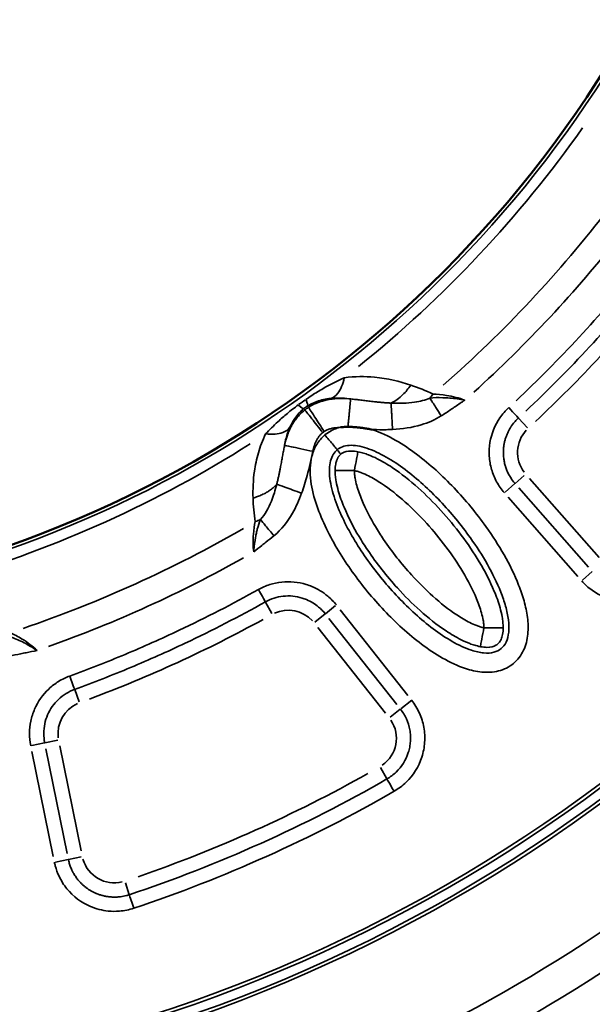
# Model space of a CAD drawing. Units: millimetres. Extents: x 6865 to 14309, y 183 to 7974.
# Drawn here: x 10411 to 10649, y 2823 to 3232 of the extents above; entities that cross this region are included whole.
import ezdxf

# ---------------------------------------------------------------- set-up
doc = ezdxf.new("R2010")
doc.units = ezdxf.units.MM
doc.layers.add('MD_Visible', color=7, linetype='Continuous', lineweight=50)
doc.layers.add('MD_Visible Narrow', color=7, linetype='Continuous', lineweight=35)
doc.styles.get("Standard").update_dxf_attribs({"font": 'arial.ttf'})
doc.dimstyles.new('ISO-25', dxfattribs={"dimtxt": 2.5, "dimasz": 2.5, "dimexe": 1.25, "dimexo": 0.625, "dimtad": 1, "dimtxsty": 'Standard', "dimcen": 2.5, "dimadec": 0, "dimazin": 0, "dimtfac": 1, "dimtmove": 0, "dimatfit": 3, "dimfxl": 1, "dimarcsym": 0})

# ---------------------------------------------------------------- blocks, each defined once
blk = doc.blocks.new('*D2')
at = {"color": 0, "lineweight": -2, "transparency": 16777216}
for p, q in [((7187.85, 7618.19), (7146.6, 7618.19)), ((7147.85, 7518.19), (7147.85, 314.48)), ((7187.85, 214.48), (7146.6, 214.48))]:
    blk.add_line(p, q, dxfattribs=at)
at = {"color": 0, "transparency": 16777216}
for points in [[(7131.18, 7518.19), (7164.52, 7518.19), (7147.85, 7618.19)], [(7131.18, 314.48), (7164.52, 314.48), (7147.85, 214.48)]]:
    blk.add_solid(points, dxfattribs=at)
at = {"layer": 'Defpoints', "color": 0, "transparency": 16777216}
for p in [(10649.82, 7618.19), (7147.85, 214.48), (10779.87, 214.48)]:
    blk.add_point(p, dxfattribs=at)
at = {"color": 0, "transparency": 16777216, "insert": (6996.15, 3916.33), "char_height": 200, "attachment_point": 5, "rotation": 90}
blk.add_mtext('745', dxfattribs=at)
blk = doc.blocks.new('CustomObjectsInViewport5_0')
at = {"layer": 'MD_Visible', "extrusion": (0, 0, -1)}
for centre, start, end in [((-5494.71, 6122.49), 72.49959, 226.09395), ((-5641.97, 5103.51), 312.49959, 103.72699)]:
    blk.add_arc(centre, 739.75, start, end, dxfattribs=at)
at = {"layer": 'MD_Visible'}
blk.add_arc((5666.54, 5061.39), 482.99, 91.7517, 210.0031, dxfattribs=at)
for points, knots in [([(5354.88, 5468.41), (5354.91, 5468.41), (5354.94, 5468.4), (5354.98, 5468.39), (5355.31, 5468.33), (5355.64, 5468.27), (5355.98, 5468.21), (5356.3, 5468.16), (5356.62, 5468.1), (5356.94, 5468.05), (5357.25, 5468), (5357.56, 5467.95), (5357.86, 5467.9), (5357.94, 5467.89), (5358.02, 5467.88), (5358.09, 5467.87), (5358.4, 5467.82), (5358.72, 5467.78), (5359.03, 5467.74), (5359.15, 5467.72), (5359.27, 5467.71), (5359.4, 5467.69), (5359.56, 5467.67), (5359.73, 5467.65), (5359.9, 5467.63), (5360.2, 5467.6), (5360.5, 5467.57), (5360.8, 5467.54), (5360.83, 5467.53), (5360.87, 5467.53), (5360.9, 5467.53), (5361.18, 5467.5), (5361.46, 5467.48), (5361.75, 5467.45), (5362.04, 5467.43), (5362.34, 5467.41), (5362.63, 5467.4), (5362.68, 5467.39), (5362.72, 5467.39), (5362.76, 5467.39), (5363.05, 5467.37), (5363.35, 5467.36), (5363.65, 5467.35), (5363.94, 5467.34), (5364.24, 5467.34), (5364.54, 5467.33), (5364.56, 5467.33), (5364.58, 5467.33), (5364.61, 5467.33)], [-0.010475, -0.010475, -0.010475, -0.010475, 0, 0, 0, 0.1011734, 0.1011734, 0.1011734, 0.1986188, 0.1986188, 0.1986188, 0.2920107, 0.2920107, 0.2920107, 0.3150088, 0.3150088, 0.3150088, 0.4094846, 0.4094846, 0.4094846, 0.4463384, 0.4463384, 0.4463384, 0.4964954, 0.4964954, 0.4964954, 0.5876227, 0.5876227, 0.5876227, 0.5971615, 0.5971615, 0.5971615, 0.6821896, 0.6821896, 0.6821896, 0.7710975, 0.7710975, 0.7710975, 0.7834371, 0.7834371, 0.7834371, 0.8724716, 0.8724716, 0.8724716, 0.9615062, 0.9615062, 0.9615062, 0.9679743, 0.9679743, 0.9679743, 0.9679743]), ([(5364.61, 5467.33), (5364.93, 5467.33), (5365.26, 5467.33), (5365.59, 5467.35), (5365.91, 5467.36), (5366.23, 5467.38), (5366.55, 5467.4), (5366.87, 5467.43), (5367.19, 5467.46), (5367.5, 5467.5), (5367.54, 5467.51), (5367.58, 5467.51), (5367.62, 5467.52), (5367.66, 5467.52), (5367.7, 5467.53), (5367.74, 5467.53)], [0, 0, 0, 0, 0.0984237, 0.0984237, 0.0984237, 0.1948871, 0.1948871, 0.1948871, 0.2903848, 0.2903848, 0.2903848, 0.3019469, 0.3019469, 0.3019469, 0.3146154, 0.3146154, 0.3146154, 0.3146154])]:
    blk.add_open_spline(points, degree=3, knots=knots, dxfattribs=at)
at = {"layer": 'MD_Visible Narrow'}
for p, q in [((5457.13, 5657.01), (5455.5, 5661.87)), ((5475.46, 5646.13), (5480.76, 5647.21)), ((5480.93, 5647.24), (5486.23, 5648.32)), ((5475.54, 5643.62), (5484.39, 5599.99)), ((5481.34, 5644.8), (5490.19, 5601.17)), ((5495.98, 5602.35), (5487.14, 5645.98)), ((5351.12, 5608.99), (5348.42, 5613.68)), ((5485.29, 5597.65), (5490.59, 5598.73)), ((5496.02, 5599.83), (5490.75, 5598.76)), ((5347.1, 5588.11), (5342.85, 5584.75)), ((5377.15, 5550.73), (5348.99, 5586.39)), ((5342.61, 5584.56), (5338.08, 5580.98)), ((5372.5, 5547.06), (5344.35, 5582.72)), ((5476.35, 5581.67), (5478.21, 5576.59)), ((5339.71, 5579.05), (5367.86, 5543.4)), ((5374.13, 5545.13), (5378.38, 5548.49)), ((5369.76, 5541.68), (5374, 5545.03)), ((5396.26, 5544.93), (5398.9, 5540.21)), ((5267.06, 5531.03), (5263.05, 5527.5)), ((5297.97, 5496.63), (5269.05, 5529.53)), ((5264.6, 5525.63), (5293.53, 5492.73)), ((5260.16, 5521.72), (5289.08, 5488.82)), ((5295.14, 5490.9), (5291.34, 5487.56)), ((5295.2, 5490.95), (5299.26, 5494.53)), ((5293.68, 5463.72), (5290, 5467.69)), ((5381.03, 5459.19), (5381.36, 5458.68)), ((5382.55, 5460.27), (5382.92, 5459.8))]:
    blk.add_line(p, q, dxfattribs=at)
at = {"layer": 'MD_Visible Narrow', "extrusion": (0, 0, -1)}
for centre, radius, start, end in [((-5494.71, 6122.49), 739.73, 80.17931, 218.41423), ((-5641.97, 5103.51), 739.73, 320.06092, 96.16492), ((-5641.97, 5103.51), 689.74, 55.92795, 73.24921), ((-5641.97, 5103.51), 644.37, 332.29207, 83.69513), ((-5641.97, 5103.51), 639.13, 332.29207, 83.69513), ((-5641.97, 5103.51), 582.76, 60.65631, 70.9607), ((-5461.69, 5643.34), 13.63, 76.3832, 163.6847), ((-5358.12, 5596.81), 13.63, 326.6252, 55.165), ((-5471.52, 5594.86), 13.63, 172.604, 245.8501), ((-5389.41, 5557.19), 13.63, 244.8418, 317.6608), ((-5666.54, 5061.39), 517.39, 60.0178, 71.1871), ((-5666.54, 5061.39), 484.37, 335.8843, 82.3553), ((-5280.45, 5477.99), 13.63, 143.1063, 222.7524), ((-5666.54, 5061.39), 517.39, 37.5178, 48.6871)]:
    blk.add_arc(centre, radius, start, end, dxfattribs=at)
at = {"layer": 'MD_Visible Narrow'}
for centre, radius, start, end in [((5641.97, 5103.51), 703.88, 106.70008, 124.11692), ((5641.97, 5103.51), 645.79, 96.30487, 207.70793), ((5641.97, 5103.51), 640.55, 96.30487, 207.70793), ((5666.54, 5061.39), 554.37, 110.5368, 118.7476), ((5666.54, 5061.39), 528, 109.6365, 119.3107), ((5666.54, 5061.39), 483.01, 97.6642, 204.0905), ((5666.54, 5061.39), 488.75, 106.3179, 122.3237), ((5666.54, 5061.39), 554.37, 133.2602, 141.1323), ((5666.54, 5061.39), 528, 132.1365, 141.8107), ((5666.54, 5061.39), 488.75, 128.8179, 144.8237)]:
    blk.add_arc(centre, radius, start, end, dxfattribs=at)
for centre, major_axis, ratio, start_param, end_param in [((5410.35, 5494.55), (-19.74, -3.23), 0.681661, 4.978206, 5.085773), ((5470.42, 5243.1), (-267.23, -288.42), 0.714916, 4.616755, 4.808581), ((5379.23, 5463.01), (-7.49, -5.24), 0.453017, 1.502209, 1.685984), ((5389.55, 5445.81), (8.11, -12.9), 0.105918, 3.219931, 3.720497), ((5382.27, 5458.87), (12.8, 9.13), 0.147583, 4.606891, 4.832162), ((5392.45, 5447.89), (9.58, -11.85), 0.106274, 2.562652, 3.063245), ((5338.42, 5442.97), (-8.6, -18.06), 0.674884, 4.317805, 4.416864)]:
    blk.add_ellipse(centre, major_axis=major_axis, ratio=ratio, start_param=start_param, end_param=end_param, dxfattribs=at)
at = {"layer": 'MD_Visible Narrow', "extrusion": (0, 0, -1)}
for centre, major_axis, ratio, start_param, end_param in [((5370.62, 5474.26), (6.89, 2.29), 0.855601, 1.177595, 1.272183), ((5472.56, 5241.15), (264.38, 285.29), 0.71493, 4.616044, 4.807868)]:
    blk.add_ellipse(centre, major_axis=major_axis, ratio=ratio, start_param=start_param, end_param=end_param, dxfattribs=at)
at = {"layer": 'MD_Visible Narrow'}
for points in [[(5453.63, 5667.49), (5416.3, 5655.02), (5379.86, 5638.69), (5345.43, 5618.88)], [(5348.38, 5613.75), (5382.47, 5633.37), (5418.55, 5649.53), (5455.5, 5661.88)], [(5404.07, 5496.93), (5403.97, 5500.26), (5403.64, 5503.52), (5403.15, 5506.72)], [(5367.59, 5478.71), (5368.09, 5478.1), (5368.6, 5477.48), (5369.1, 5476.87)], [(5382.94, 5459.77), (5382.44, 5459.37), (5381.92, 5458.99), (5381.37, 5458.65)], [(5329.2, 5453.69), (5332.2, 5452.3), (5335.3, 5451.05), (5338.53, 5449.97)]]:
    blk.add_open_spline(points, degree=3, dxfattribs=at)
for points, knots in [([(5486.64, 5648.4), (5486.54, 5648.9), (5486.08, 5650.89), (5484.65, 5654.78), (5480.53, 5661.33), (5473.34, 5666.74), (5465.31, 5668.8), (5459.1, 5668.86), (5455.58, 5668.14), (5453.63, 5667.49)], [0, 0, 0, 0, 0.152982, 0.61193, 1.223859, 2.447719, 3.212631, 3.671578, 4.283508, 4.283508, 4.283508, 4.283508]), ([(5453.63, 5667.49), (5454.01, 5666.35), (5454.9, 5663.68), (5455.42, 5662.13), (5455.5, 5661.88)], [0, 0, 0, 0, 0.601435, 1.403348, 1.403348, 1.403348, 1.403348]), ([(5455.5, 5661.88), (5455.91, 5662.01), (5456.31, 5662.13), (5457.14, 5662.35), (5457.55, 5662.44), (5458.39, 5662.61), (5458.81, 5662.67), (5459.53, 5662.76), (5459.82, 5662.79), (5460.44, 5662.84), (5460.77, 5662.86), (5461.43, 5662.88), (5461.76, 5662.88), (5462.41, 5662.87), (5462.74, 5662.86), (5463.27, 5662.82), (5463.46, 5662.8), (5464.15, 5662.73), (5464.64, 5662.66), (5465.59, 5662.5), (5466.05, 5662.4), (5466.96, 5662.16), (5467.41, 5662.03), (5468.3, 5661.74), (5468.74, 5661.57), (5469.24, 5661.37), (5469.3, 5661.34), (5469.72, 5661.16), (5470.08, 5661), (5470.78, 5660.65), (5471.12, 5660.46), (5471.79, 5660.07), (5472.13, 5659.87), (5472.78, 5659.44), (5473.09, 5659.22), (5473.72, 5658.74), (5474.04, 5658.5), (5474.64, 5657.99), (5474.92, 5657.73), (5475.5, 5657.18), (5475.78, 5656.89), (5476.32, 5656.3), (5476.59, 5656), (5477.22, 5655.22), (5477.58, 5654.73), (5478.25, 5653.74), (5478.55, 5653.24), (5479.02, 5652.39), (5479.19, 5652.05), (5479.49, 5651.42), (5479.61, 5651.15), (5479.85, 5650.58), (5479.96, 5650.3), (5480.17, 5649.72), (5480.26, 5649.43), (5480.43, 5648.89), (5480.51, 5648.63), (5480.66, 5648.06), (5480.73, 5647.75), (5480.82, 5647.37), (5480.83, 5647.29), (5480.85, 5647.22)], [-4.283508, -4.283508, -4.283508, -4.283508, -4.118552, -4.118552, -3.952348, -3.952348, -3.786163, -3.786163, -3.671578, -3.671578, -3.544123, -3.544123, -3.416703, -3.416703, -3.289279, -3.289279, -3.212631, -3.212631, -3.021403, -3.021403, -2.838682, -2.838682, -2.655774, -2.655774, -2.472983, -2.472983, -2.447719, -2.447719, -2.294736, -2.294736, -2.143762, -2.143762, -1.992818, -1.992818, -1.84189, -1.84189, -1.687382, -1.687382, -1.536412, -1.536412, -1.380136, -1.380136, -1.223859, -1.223859, -0.988264, -0.988264, -0.761176, -0.761176, -0.61193, -0.61193, -0.493676, -0.493676, -0.375435, -0.375435, -0.257136, -0.257136, -0.152982, -0.152982, -0.028638, -0.028638, 0, 0, 0, 0]), ([(5345.43, 5618.88), (5344.52, 5618.36), (5342.79, 5617.22), (5338.01, 5613.15), (5334.61, 5607.69), (5333.06, 5601.61), (5332.66, 5598.53), (5332.64, 5595.37), (5333.13, 5591.23), (5334.68, 5586.24), (5336.86, 5582.66), (5338.14, 5581.03)], [11.551265, 11.551265, 11.551265, 11.551265, 11.861922, 12.172579, 13.415208, 13.725865, 14.036522, 14.347179, 14.657836, 15.279151, 15.900465, 15.900465, 15.900465, 15.900465]), ([(5348.38, 5613.75), (5348.28, 5613.92), (5347.62, 5615.07), (5346.23, 5617.49), (5345.43, 5618.88)], [0, 0, 0, 0, 0.601435, 1.403348, 1.403348, 1.403348, 1.403348]), ([(5342.79, 5584.7), (5341.8, 5585.95), (5340.13, 5588.7), (5338.94, 5592.52), (5338.56, 5595.71), (5338.58, 5598.13), (5338.88, 5600.49), (5340.07, 5605.17), (5342.69, 5609.35), (5346.36, 5612.47), (5347.68, 5613.35), (5348.38, 5613.75)], [-15.900465, -15.900465, -15.900465, -15.900465, -15.279151, -14.657836, -14.347179, -14.036522, -13.725865, -13.415208, -12.172579, -11.861922, -11.551265, -11.551265, -11.551265, -11.551265]), ([(5490.68, 5598.75), (5491.2, 5596.15), (5491.19, 5592.12), (5489.18, 5585.77), (5486.08, 5581.36), (5481.87, 5578.12), (5479.47, 5576.96), (5478.23, 5576.51)], [-3.593075, -3.593075, -3.593075, -3.593075, -2.566482, -2.053186, -1.026593, -0.513296, 0, 0, 0, 0]), ([(5480.27, 5570.95), (5481.87, 5571.54), (5485, 5573.06), (5490.49, 5577.27), (5494.52, 5583.02), (5497.14, 5591.29), (5497.16, 5596.54), (5496.48, 5599.92)], [0, 0, 0, 0, 0.513296, 1.026593, 2.053186, 2.566482, 3.593075, 3.593075, 3.593075, 3.593075]), ([(5478.23, 5576.51), (5470.4, 5573.64), (5454.87, 5567.56), (5428.37, 5555.76), (5409.86, 5546.24), (5398.94, 5540.13)], [-96.41907, -96.41907, -96.41907, -96.41907, -93.958988, -91.498906, -87.808782, -87.808782, -87.808782, -87.808782]), ([(5480.27, 5570.95), (5479.85, 5572.08), (5478.89, 5574.72), (5478.33, 5576.26), (5478.23, 5576.51)], [0, 0, 0, 0, 0.601435, 1.403348, 1.403348, 1.403348, 1.403348]), ([(5374.19, 5470.7), (5375.53, 5471.81), (5377.83, 5474.5), (5379.81, 5479.41), (5380.47, 5484.63), (5380.04, 5491.62), (5377.83, 5500.1), (5372.36, 5512.97), (5363.19, 5527.88), (5349.86, 5544.05), (5336.97, 5555.89), (5325.38, 5563.71), (5316.95, 5567.74), (5308.98, 5569.62), (5301.91, 5569.31), (5295.47, 5566.16), (5291.16, 5560.43), (5289.51, 5553.55), (5289.78, 5546.54), (5291.27, 5539.7), (5294.31, 5530.89), (5299.47, 5520.45), (5308.31, 5506.75), (5317.93, 5495.08), (5327.89, 5485.3), (5335.95, 5478.58), (5344.63, 5472.73), (5351.15, 5469.6), (5354.67, 5468.48), (5354.88, 5468.41)], [-3.141585, -3.141585, -3.141585, -3.141585, -3.029393, -2.917193, -2.804993, -2.692794, -2.468394, -2.243995, -1.795196, -1.346397, -0.897598, -0.673198, -0.448799, -0.299199, -0.1496, 0, 0.1496, 0.299199, 0.448799, 0.598399, 0.747998, 1.047198, 1.346397, 1.795196, 2.019595, 2.243995, 2.468394, 2.692794, 2.706509, 2.706509, 2.706509, 2.706509]), ([(5401.83, 5534.97), (5412.63, 5541.01), (5430.94, 5550.43), (5457.16, 5562.1), (5472.52, 5568.12), (5480.27, 5570.95)], [87.808782, 87.808782, 87.808782, 87.808782, 91.498906, 93.958988, 96.41907, 96.41907, 96.41907, 96.41907]), ([(5369.1, 5476.87), (5368.47, 5476.34), (5367.74, 5475.92), (5366.9, 5475.61), (5366.07, 5475.31), (5365.12, 5475.11), (5364.06, 5475.04), (5363, 5474.98), (5361.84, 5475.04), (5360.61, 5475.24), (5359.38, 5475.44), (5358.08, 5475.77), (5356.76, 5476.2), (5354.13, 5477.07), (5351.41, 5478.35), (5348.73, 5479.88), (5346.05, 5481.41), (5343.42, 5483.18), (5340.85, 5485.11), (5338.28, 5487.04), (5335.78, 5489.13), (5333.35, 5491.33), (5330.92, 5493.52), (5328.58, 5495.83), (5326.31, 5498.22), (5321.77, 5503), (5317.55, 5508.11), (5313.72, 5513.48), (5311.17, 5517.06), (5308.79, 5520.75), (5306.65, 5524.52), (5304.51, 5528.3), (5302.6, 5532.16), (5301.07, 5536.06), (5300.31, 5538.01), (5299.64, 5539.96), (5299.09, 5541.89), (5298.55, 5543.83), (5298.14, 5545.74), (5297.91, 5547.57), (5297.68, 5549.41), (5297.62, 5551.17), (5297.78, 5552.74), (5297.94, 5554.32), (5298.3, 5555.7), (5298.84, 5556.84), (5299.37, 5557.97), (5300.06, 5558.86), (5300.91, 5559.56), (5301.76, 5560.26), (5302.77, 5560.78), (5303.98, 5561.08), (5305.2, 5561.39), (5306.63, 5561.49), (5308.2, 5561.34), (5309.78, 5561.2), (5311.5, 5560.81), (5313.25, 5560.23), (5315.89, 5559.36), (5318.61, 5558.08), (5321.29, 5556.55), (5323.97, 5555.02), (5326.6, 5553.24), (5329.17, 5551.31), (5334.31, 5547.46), (5339.17, 5543), (5343.71, 5538.22), (5348.25, 5533.43), (5352.47, 5528.31), (5356.3, 5522.95), (5360.13, 5517.58), (5363.58, 5511.96), (5366.38, 5506.18), (5367.79, 5503.29), (5369.03, 5500.36), (5370.02, 5497.44), (5371.02, 5494.52), (5371.76, 5491.6), (5372.11, 5488.85), (5372.28, 5487.48), (5372.36, 5486.14), (5372.32, 5484.9), (5372.28, 5483.65), (5372.12, 5482.5), (5371.85, 5481.47), (5371.59, 5480.45), (5371.21, 5479.55), (5370.75, 5478.79), (5370.29, 5478.02), (5369.74, 5477.39), (5369.1, 5476.87)], [3.141584, 3.141584, 3.141584, 3.141584, 3.253792, 3.253792, 3.253792, 3.365992, 3.365992, 3.365992, 3.478192, 3.478192, 3.478192, 3.590392, 3.590392, 3.590392, 3.814791, 3.814791, 3.814791, 4.039191, 4.039191, 4.039191, 4.26359, 4.26359, 4.26359, 4.48799, 4.48799, 4.48799, 4.936788, 4.936788, 4.936788, 5.235988, 5.235988, 5.235988, 5.535187, 5.535187, 5.535187, 5.684787, 5.684787, 5.684787, 5.834386, 5.834386, 5.834386, 5.983986, 5.983986, 5.983986, 6.133586, 6.133586, 6.133586, 6.283185, 6.283185, 6.283185, 6.432785, 6.432785, 6.432785, 6.582385, 6.582385, 6.582385, 6.731984, 6.731984, 6.731984, 6.956384, 6.956384, 6.956384, 7.180783, 7.180783, 7.180783, 7.629582, 7.629582, 7.629582, 8.078381, 8.078381, 8.078381, 8.52718, 8.52718, 8.52718, 8.75158, 8.75158, 8.75158, 8.975979, 8.975979, 8.975979, 9.088179, 9.088179, 9.088179, 9.200378, 9.200378, 9.200378, 9.312578, 9.312578, 9.312578, 9.424769, 9.424769, 9.424769, 9.424769]), ([(5505.36, 5562.6), (5503.81, 5562.33), (5501.5, 5561.88), (5497.66, 5561.1), (5495.35, 5560.63), (5493.8, 5560.33), (5493.79, 5560.33), (5493.78, 5560.33)], [0, 0, 0, 0, 0.470868, 0.706303, 1.177171, 1.177171, 1.179897, 1.179897, 1.179897, 1.179897]), ([(5493.78, 5560.33), (5493.79, 5560.32), (5493.8, 5560.31), (5495.64, 5559.12), (5498.4, 5557.49), (5502.81, 5555.38), (5505.31, 5554.43), (5506.88, 5553.93)], [-1.179897, -1.179897, -1.179897, -1.179897, -1.177171, -1.177171, -0.706303, -0.470868, 0, 0, 0, 0]), ([(5493.78, 5560.33), (5495.69, 5558.58), (5499.5, 5555.72), (5503.44, 5553.65), (5505.01, 5552.92)], [-2.867717, -2.867717, -2.867717, -2.867717, -1.229022, 0, 0, 0, 0]), ([(5309.57, 5558.74), (5308.58, 5558.93), (5305.82, 5559.2), (5303.38, 5558.54), (5301.84, 5557.26), (5300.9, 5555.82), (5300.25, 5553.75), (5300.08, 5551.92), (5300.08, 5550.91)], [-1, -1, -1, -1, -0.857143, -0.571429, -0.428571, -0.285714, -0.142857, 0, 0, 0, 0]), ([(5309.57, 5558.74), (5309.57, 5558.73), (5309.57, 5558.72), (5309.57, 5558.7), (5309.55, 5558.61), (5309.49, 5558.33), (5309.4, 5557.86), (5309.3, 5557.34), (5309.16, 5556.58), (5308.99, 5555.67), (5308.71, 5554.24), (5308.37, 5552.45), (5308.07, 5550.89)], [0, 0, 0, 0, 0.063064, 0.063064, 0.063064, 0.448398, 0.448398, 0.448398, 0.867738, 0.867738, 0.867738, 1.527163, 1.527163, 1.527163, 1.527163]), ([(5369.94, 5485.52), (5369.94, 5486.42), (5369.84, 5487.99), (5369.42, 5490.78), (5368.36, 5495.18), (5365.5, 5503.03), (5361.26, 5511.09), (5354.03, 5522.42), (5345.82, 5532.85), (5334.78, 5543.92), (5325.93, 5551.03), (5318.75, 5555.35), (5314.64, 5557.23), (5311.97, 5558.16), (5310.45, 5558.57), (5309.57, 5558.74)], [0.167302, 0.167302, 0.167302, 0.167302, 0.334428, 0.501555, 0.835808, 1.504315, 2.841327, 3.509834, 5.515353, 6.852366, 8.189378, 8.857885, 9.192138, 9.359265, 9.526391, 9.526391, 9.526391, 9.526391]), ([(5300.08, 5550.91), (5300.08, 5550.01), (5300.18, 5548.44), (5300.59, 5545.66), (5301.65, 5541.27), (5304.52, 5533.41), (5309.79, 5523.38), (5317.33, 5512.23), (5325.78, 5501.99), (5335.27, 5492.47), (5344.11, 5485.4), (5351.28, 5481.07), (5355.39, 5479.2), (5358.04, 5478.27), (5359.57, 5477.86), (5360.45, 5477.69)], [0.157408, 0.157408, 0.157408, 0.157408, 0.313921, 0.470434, 0.783461, 1.409514, 2.66162, 3.913725, 5.165831, 6.417937, 7.670043, 8.296096, 8.609122, 8.765635, 8.922149, 8.922149, 8.922149, 8.922149]), ([(5308.07, 5550.89), (5306.33, 5550.89), (5303.43, 5550.9), (5300.75, 5550.91), (5300.13, 5550.91), (5300.08, 5550.91)], [-1, -1, -1, -1, -0.571429, -0.285714, 0, 0, 0, 0]), ([(5361.95, 5485.54), (5361.43, 5485.64), (5360.42, 5485.91), (5358.45, 5486.6), (5355.11, 5488.11), (5348.81, 5491.89), (5340.64, 5498.42), (5331.71, 5507.36), (5323.73, 5517.04), (5316.65, 5527.52), (5311.79, 5536.78), (5309.29, 5543.68), (5308.44, 5547.25), (5308.14, 5549.31), (5308.07, 5550.36), (5308.07, 5550.89)], [-8.922149, -8.922149, -8.922149, -8.922149, -8.765635, -8.609122, -8.296096, -7.670043, -6.417937, -5.165831, -3.913725, -2.66162, -1.409514, -0.783461, -0.470434, -0.313921, -0.157408, -0.157408, -0.157408, -0.157408]), ([(5308.07, 5550.89), (5308.59, 5550.79), (5309.6, 5550.52), (5311.58, 5549.83), (5314.92, 5548.32), (5321.23, 5544.53), (5329.41, 5537.98), (5339.78, 5527.58), (5347.56, 5517.7), (5354.32, 5507.1), (5358.22, 5499.66), (5360.73, 5492.76), (5361.58, 5489.19), (5361.88, 5487.11), (5361.95, 5486.07), (5361.95, 5485.54)], [-9.526391, -9.526391, -9.526391, -9.526391, -9.359265, -9.192138, -8.857885, -8.189378, -6.852366, -5.515353, -3.509834, -2.841327, -1.504315, -0.835808, -0.501555, -0.334428, -0.167302, -0.167302, -0.167302, -0.167302]), ([(5398.94, 5540.13), (5397.8, 5539.49), (5395.38, 5538.45), (5390.24, 5537.35), (5385.54, 5537.8), (5380.6, 5539.59), (5377.74, 5541.33), (5375.35, 5543.57), (5374.48, 5544.56), (5374.07, 5545.08)], [-15.900465, -15.900465, -15.900465, -15.900465, -15.38941, -14.878354, -13.856244, -13.600716, -12.834133, -12.578605, -12.323078, -12.323078, -12.323078, -12.323078]), ([(5267.44, 5531.36), (5266.16, 5532.82), (5263.21, 5535.48), (5258.92, 5537.84), (5254.27, 5539.44), (5250.87, 5539.98), (5247.94, 5540.02), (5243.04, 5539.81), (5237.8, 5538.17), (5232.89, 5534.87), (5231.41, 5533.61), (5230.71, 5532.94)], [0, 0, 0, 0, 0.583196, 1.166391, 1.457989, 2.041185, 2.186984, 2.332783, 3.499174, 3.790772, 4.08237, 4.08237, 4.08237, 4.08237]), ([(5369.43, 5541.41), (5369.96, 5540.74), (5371.1, 5539.44), (5374.21, 5536.53), (5377.94, 5534.26), (5384.37, 5531.93), (5390.49, 5531.35), (5397.19, 5532.77), (5400.34, 5534.14), (5401.83, 5534.97)], [12.323078, 12.323078, 12.323078, 12.323078, 12.578605, 12.834133, 13.600716, 13.856244, 14.878354, 15.38941, 15.900465, 15.900465, 15.900465, 15.900465]), ([(5398.94, 5540.13), (5399.07, 5539.9), (5399.53, 5539.08), (5400.17, 5537.93), (5400.65, 5537.07), (5401.24, 5536.02), (5401.83, 5534.97)], [0, 0, 0, 0, 0.802106, 0.802106, 0.802106, 1.403348, 1.403348, 1.403348, 1.403348]), ([(5403.76, 5519.35), (5403.75, 5519.34), (5403.74, 5519.34), (5402.63, 5518.42), (5400.96, 5517.09), (5398.15, 5514.88), (5396.48, 5513.54), (5395.38, 5512.63)], [-0.002685, -0.002685, -0.002685, -0.002685, 0, 0, 0.428524, 0.642786, 1.07131, 1.07131, 1.07131, 1.07131]), ([(5400.99, 5505.85), (5401.47, 5507.08), (5401.92, 5508.43), (5402.36, 5510.13), (5402.42, 5510.35), (5402.55, 5510.88), (5402.62, 5511.19), (5402.82, 5512.09), (5402.94, 5512.68), (5403.34, 5514.97), (5403.55, 5516.76), (5403.72, 5518.83), (5403.74, 5519.07), (5403.75, 5519.32), (5403.76, 5519.34), (5403.76, 5519.35)], [-1.07131, -1.07131, -1.07131, -1.07131, -0.697979, -0.697979, -0.642786, -0.642786, -0.567575, -0.567575, -0.428524, -0.428524, -0.050241, -0.050241, 0, 0, 0.002685, 0.002685, 0.002685, 0.002685]), ([(5403.15, 5506.72), (5403.5, 5508.3), (5404.19, 5512.43), (5404.08, 5516.91), (5403.76, 5519.35)], [-1.001734, -1.001734, -1.001734, -1.001734, 0.212124, 1.830603, 1.830603, 1.830603, 1.830603]), ([(5395.38, 5512.63), (5392.25, 5510.04), (5387.83, 5504.32), (5384.93, 5497.81), (5383.88, 5494.95)], [0, 0, 0, 0, 1.218981, 2.133216, 2.133216, 2.133216, 2.133216]), ([(5395.38, 5512.63), (5396.58, 5511.18), (5398.68, 5508.64), (5400.38, 5506.59), (5400.99, 5505.85)], [0, 0, 0, 0, 0.4705792, 0.8235136, 0.8235136, 0.8235136, 0.8235136]), ([(5394.19, 5491.15), (5394.82, 5493.64), (5396.5, 5499.19), (5399.1, 5503.81), (5400.99, 5505.85)], [-2.133216, -2.133216, -2.133216, -2.133216, -1.218981, 0, 0, 0, 0]), ([(5297.76, 5459.32), (5299.13, 5460.59), (5302.86, 5464.9), (5305.68, 5471.98), (5306.08, 5479.48), (5305.28, 5484.16), (5304.05, 5487.68), (5302.44, 5491.08), (5300.81, 5493.4), (5299.58, 5494.8)], [13.94248, 13.94248, 13.94248, 13.94248, 14.501284, 15.618892, 16.177696, 16.7365, 17.015903, 17.295305, 17.854109, 17.854109, 17.854109, 17.854109]), ([(5383.88, 5494.95), (5382.99, 5492.53), (5381.22, 5486.77), (5379.95, 5480.88), (5379.23, 5477.51)], [0, 0, 0, 0, 0.774345, 1.806805, 1.806805, 1.806805, 1.806805]), ([(5383.88, 5494.95), (5386.36, 5494.04), (5390.69, 5492.44), (5393.44, 5491.43), (5394.19, 5491.15)], [0, 0, 0, 0, 0.661047, 1.156832, 1.156832, 1.156832, 1.156832]), ([(5404.07, 5496.93), (5403.75, 5496.84), (5403.44, 5496.75), (5403.13, 5496.65), (5402.82, 5496.55), (5402.51, 5496.44), (5402.2, 5496.33), (5401.89, 5496.21), (5401.58, 5496.1), (5401.28, 5495.97), (5400.98, 5495.85), (5400.68, 5495.72), (5400.38, 5495.58), (5400.08, 5495.45), (5399.79, 5495.3), (5399.51, 5495.16), (5399.39, 5495.1), (5399.28, 5495.04), (5399.16, 5494.98), (5398.99, 5494.89), (5398.83, 5494.8), (5398.67, 5494.7), (5398.57, 5494.65), (5398.47, 5494.59), (5398.38, 5494.54), (5398.11, 5494.38), (5397.85, 5494.22), (5397.59, 5494.05), (5397.33, 5493.88), (5397.08, 5493.71), (5396.84, 5493.53), (5396.58, 5493.35), (5396.33, 5493.16), (5396.1, 5492.97), (5395.87, 5492.79), (5395.65, 5492.6), (5395.44, 5492.41), (5395.23, 5492.23), (5395.03, 5492.04), (5394.84, 5491.84), (5394.65, 5491.65), (5394.46, 5491.46), (5394.29, 5491.27), (5394.25, 5491.23), (5394.22, 5491.19), (5394.19, 5491.15)], [0, 0, 0, 0, 0.0516846, 0.0516846, 0.0516846, 0.1037728, 0.1037728, 0.1037728, 0.1562179, 0.1562179, 0.1562179, 0.209044, 0.209044, 0.209044, 0.2619741, 0.2619741, 0.2619741, 0.2834922, 0.2834922, 0.2834922, 0.3148825, 0.3148825, 0.3148825, 0.3334238, 0.3334238, 0.3334238, 0.3863532, 0.3863532, 0.3863532, 0.4392789, 0.4392789, 0.4392789, 0.4945497, 0.4945497, 0.4945497, 0.5468659, 0.5468659, 0.5468659, 0.5988312, 0.5988312, 0.5988312, 0.6502546, 0.6502546, 0.6502546, 0.6603622, 0.6603622, 0.6603622, 0.6603622]), ([(5398.83, 5470.3), (5400.11, 5472.9), (5402.08, 5478.13), (5403.93, 5487.12), (5404.18, 5493.3), (5404.07, 5496.93)], [-3.358037, -3.358037, -3.358037, -3.358037, -2.398598, -1.439159, 0, 0, 0, 0]), ([(5295.13, 5490.9), (5295.34, 5490.67), (5295.54, 5490.43), (5295.92, 5489.94), (5296.11, 5489.7), (5296.47, 5489.19), (5296.65, 5488.94), (5296.99, 5488.41), (5297.15, 5488.15), (5297.41, 5487.71), (5297.51, 5487.54), (5297.75, 5487.1), (5297.89, 5486.83), (5298.15, 5486.29), (5298.28, 5486.02), (5298.44, 5485.63), (5298.49, 5485.53), (5298.64, 5485.16), (5298.73, 5484.91), (5298.92, 5484.4), (5299.01, 5484.15), (5299.14, 5483.72), (5299.19, 5483.55), (5299.32, 5483.1), (5299.4, 5482.81), (5299.54, 5482.23), (5299.6, 5481.94), (5299.71, 5481.35), (5299.76, 5481.05), (5299.84, 5480.46), (5299.88, 5480.16), (5299.93, 5479.62), (5299.95, 5479.38), (5300, 5478.56), (5300.01, 5477.99), (5299.97, 5476.78), (5299.92, 5476.13), (5299.81, 5475.27), (5299.78, 5475.06), (5299.67, 5474.38), (5299.57, 5473.92), (5299.36, 5473), (5299.23, 5472.55), (5298.94, 5471.65), (5298.78, 5471.19), (5298.43, 5470.31), (5298.24, 5469.89), (5297.84, 5469.05), (5297.62, 5468.64), (5297.15, 5467.83), (5296.91, 5467.44), (5296.62, 5467.01), (5296.59, 5466.97), (5296.38, 5466.67), (5296.2, 5466.41), (5295.82, 5465.91), (5295.62, 5465.67), (5295.22, 5465.19), (5295.01, 5464.95), (5294.58, 5464.49), (5294.37, 5464.26), (5294.01, 5463.91), (5293.87, 5463.79), (5293.74, 5463.66)], [-17.854109, -17.854109, -17.854109, -17.854109, -17.733418, -17.733418, -17.612843, -17.612843, -17.492325, -17.492325, -17.371829, -17.371829, -17.295305, -17.295305, -17.178635, -17.178635, -17.06188, -17.06188, -17.015903, -17.015903, -16.910165, -16.910165, -16.804398, -16.804398, -16.7365, -16.7365, -16.620505, -16.620505, -16.504591, -16.504591, -16.388709, -16.388709, -16.272797, -16.272797, -16.177696, -16.177696, -15.9569, -15.9569, -15.703495, -15.703495, -15.618892, -15.618892, -15.435479, -15.435479, -15.252153, -15.252153, -15.064435, -15.064435, -14.882524, -14.882524, -14.701443, -14.701443, -14.52176, -14.52176, -14.501284, -14.501284, -14.37964, -14.37964, -14.258008, -14.258008, -14.136375, -14.136375, -14.014679, -14.014679, -13.94248, -13.94248, -13.94248, -13.94248]), ([(5390.95, 5475), (5391.02, 5475.32), (5391.08, 5475.63), (5391.14, 5475.94), (5391.2, 5476.26), (5391.26, 5476.58), (5391.32, 5476.9), (5391.39, 5477.22), (5391.45, 5477.55), (5391.51, 5477.87), (5391.52, 5477.92), (5391.53, 5477.98), (5391.54, 5478.03), (5391.6, 5478.37), (5391.66, 5478.7), (5391.72, 5479.03), (5391.79, 5479.37), (5391.85, 5479.71), (5391.91, 5480.05), (5391.98, 5480.4), (5392.04, 5480.75), (5392.1, 5481.09), (5392.17, 5481.45), (5392.23, 5481.81), (5392.3, 5482.16), (5392.37, 5482.53), (5392.43, 5482.89), (5392.5, 5483.25), (5392.57, 5483.63), (5392.64, 5484), (5392.71, 5484.37), (5392.72, 5484.44), (5392.74, 5484.51), (5392.75, 5484.57), (5392.84, 5485.05), (5392.93, 5485.51), (5393.03, 5485.98), (5393.12, 5486.46), (5393.22, 5486.94), (5393.33, 5487.42), (5393.43, 5487.91), (5393.54, 5488.4), (5393.64, 5488.88), (5393.76, 5489.38), (5393.87, 5489.87), (5393.99, 5490.35), (5394.04, 5490.55), (5394.09, 5490.75), (5394.13, 5490.94), (5394.15, 5491.01), (5394.17, 5491.08), (5394.19, 5491.15)], [-1.806805, -1.806805, -1.806805, -1.806805, -1.710448, -1.710448, -1.710448, -1.611957, -1.611957, -1.611957, -1.510357, -1.510357, -1.510357, -1.493545, -1.493545, -1.493545, -1.38711, -1.38711, -1.38711, -1.27731, -1.27731, -1.27731, -1.164024, -1.164024, -1.164024, -1.04543, -1.04543, -1.04543, -0.923688, -0.923688, -0.923688, -0.79773, -0.79773, -0.79773, -0.774345, -0.774345, -0.774345, -0.613945, -0.613945, -0.613945, -0.446025, -0.446025, -0.446025, -0.274014, -0.274014, -0.274014, -0.097288, -0.097288, -0.097288, -0.025692, -0.025692, -0.025692, 0, 0, 0, 0]), ([(5360.45, 5477.69), (5360.46, 5477.74), (5360.57, 5478.35), (5361.08, 5480.98), (5361.62, 5483.83), (5361.95, 5485.54)], [0, 0, 0, 0, 0.285714, 0.571429, 1, 1, 1, 1]), ([(5361.95, 5485.54), (5362.1, 5485.54), (5362.26, 5485.54), (5362.42, 5485.54), (5363.89, 5485.54), (5365.5, 5485.53), (5366.82, 5485.53), (5367.74, 5485.53), (5368.51, 5485.52), (5369.04, 5485.52), (5369.61, 5485.52), (5369.89, 5485.52), (5369.94, 5485.52)], [0, 0, 0, 0, 0.064486, 0.064486, 0.064486, 0.659425, 0.659425, 0.659425, 1.078765, 1.078765, 1.078765, 1.525283, 1.525283, 1.525283, 1.525283]), ([(5367.59, 5478.71), (5367.78, 5478.87), (5367.97, 5479.05), (5368.14, 5479.25), (5368.21, 5479.33), (5368.28, 5479.4), (5368.34, 5479.48), (5368.4, 5479.56), (5368.46, 5479.64), (5368.52, 5479.73), (5368.54, 5479.75), (5368.55, 5479.78), (5368.57, 5479.81), (5368.64, 5479.91), (5368.7, 5480.01), (5368.77, 5480.12), (5368.83, 5480.22), (5368.88, 5480.33), (5368.94, 5480.44), (5368.98, 5480.53), (5369.03, 5480.62), (5369.07, 5480.71), (5369.13, 5480.84), (5369.19, 5480.98), (5369.24, 5481.12), (5369.27, 5481.21), (5369.3, 5481.29), (5369.34, 5481.38), (5369.4, 5481.57), (5369.46, 5481.76), (5369.51, 5481.97), (5369.57, 5482.17), (5369.62, 5482.38), (5369.66, 5482.6), (5369.68, 5482.66), (5369.69, 5482.73), (5369.7, 5482.79), (5369.85, 5483.6), (5369.94, 5484.51), (5369.94, 5485.52)], [-0.5, -0.5, -0.5, -0.5, -0.4285714, -0.4285714, -0.4285714, -0.4015795, -0.4015795, -0.4015795, -0.3756538, -0.3756538, -0.3756538, -0.3673717, -0.3673717, -0.3673717, -0.337331, -0.337331, -0.337331, -0.3085838, -0.3085838, -0.3085838, -0.2857143, -0.2857143, -0.2857143, -0.2537226, -0.2537226, -0.2537226, -0.2345979, -0.2345979, -0.2345979, -0.194289, -0.194289, -0.194289, -0.154699, -0.154699, -0.154699, -0.142857, -0.142857, -0.142857, 0, 0, 0, 0]), ([(5360.45, 5477.69), (5361.44, 5477.5), (5364.2, 5477.23), (5366.33, 5477.81), (5367.39, 5478.54), (5367.59, 5478.71)], [-1, -1, -1, -1, -0.8571429, -0.5714286, -0.5002585, -0.5002585, -0.5002585, -0.5002585]), ([(5374.19, 5470.7), (5373.08, 5472.04), (5371.23, 5474.28), (5369.53, 5476.35), (5369.14, 5476.83), (5369.1, 5476.87)], [0.0000795, 0.0000795, 0.0000795, 0.0000795, 0.4286509, 0.7143652, 1.0000795, 1.0000795, 1.0000795, 1.0000795]), ([(5379.23, 5477.51), (5379.05, 5476.67), (5378.6, 5475.02), (5377.77, 5473.04), (5376.87, 5471.58), (5376.07, 5470.57), (5375.44, 5469.98), (5375.11, 5469.72)], [-0.8989937, -0.8989937, -0.8989937, -0.8989937, -0.6421383, -0.385283, -0.2568553, -0.1284277, 0, 0, 0, 0]), ([(5390.95, 5475), (5390.84, 5475.02), (5389.2, 5475.37), (5384.34, 5476.42), (5380.94, 5477.15), (5379.23, 5477.51)], [0, 0, 0, 0, 0.654508, 1.090847, 1.527185, 1.527185, 1.527185, 1.527185]), ([(5382.52, 5460.3), (5383.36, 5460.96), (5384.14, 5461.69), (5385.32, 5462.96), (5385.76, 5463.49), (5386.34, 5464.25), (5386.51, 5464.48), (5387.2, 5465.47), (5387.66, 5466.22), (5388.32, 5467.43), (5388.55, 5467.9), (5389.13, 5469.13), (5389.44, 5469.89), (5389.77, 5470.8), (5389.83, 5470.97), (5390.08, 5471.72), (5390.26, 5472.28), (5390.63, 5473.58), (5390.8, 5474.29), (5390.95, 5475)], [0, 0, 0, 0, 0.1284277, 0.1284277, 0.2172599, 0.2172599, 0.2568553, 0.2568553, 0.385283, 0.385283, 0.4693377, 0.4693377, 0.6090806, 0.6090806, 0.6421383, 0.6421383, 0.7525068, 0.7525068, 0.8989937, 0.8989937, 0.8989937, 0.8989937]), ([(5390.95, 5475), (5390.79, 5474), (5390.25, 5471.4), (5389.4, 5468.93), (5388.74, 5467.48)], [1.815513, 1.815513, 1.815513, 1.815513, 2.398598, 3.358037, 3.358037, 3.358037, 3.358037]), ([(5367.74, 5467.53), (5368.39, 5467.69), (5370.71, 5468.38), (5372.84, 5469.59), (5374.19, 5470.7)], [-3.2968836, -3.2968836, -3.2968836, -3.2968836, -3.2537924, -3.1415927, -3.1415927, -3.1415927, -3.1415927]), ([(5385.3, 5458.2), (5386.87, 5459.37), (5389.87, 5461.74), (5394.47, 5465.79), (5397.28, 5468.61), (5398.83, 5470.3)], [-1.992956, -1.992956, -1.992956, -1.992956, -1.42354, -0.854124, 0, 0, 0, 0]), ([(5388.74, 5467.48), (5389.35, 5468.46), (5391.74, 5470.26), (5396.04, 5470.6), (5398.83, 5470.3)], [0, 0, 0, 0, 0.3740515, 0.8727869, 0.8727869, 0.8727869, 0.8727869]), ([(5346.07, 5468.42), (5342.03, 5468.2), (5334.96, 5467.2), (5328.38, 5464.4), (5325.82, 5462.77)], [-2.125221, -2.125221, -2.125221, -2.125221, -0.910809, 0, 0, 0, 0]), ([(5354.88, 5468.41), (5354.6, 5468.43), (5352.55, 5468.52), (5350.05, 5468.55), (5347.62, 5468.49), (5346.73, 5468.45), (5346.29, 5468.43), (5346.07, 5468.42)], [0.9791256, 0.9791256, 0.9791256, 0.9791256, 1.0630016, 1.5945024, 1.7273776, 1.7938152, 1.8602528, 1.8602528, 1.8602528, 1.8602528]), ([(5346.66, 5457.45), (5346.62, 5458.25), (5346.55, 5459.5), (5346.47, 5461.07), (5346.44, 5461.59), (5346.41, 5462.14), (5346.38, 5462.72), (5346.34, 5463.3), (5346.31, 5463.91), (5346.28, 5464.53), (5346.21, 5465.78), (5346.14, 5467.1), (5346.07, 5468.42)], [0, 0, 0, 0, 0.495743, 0.495743, 0.495743, 0.661046, 0.661046, 0.661046, 0.826447, 0.826447, 0.826447, 1.156831, 1.156831, 1.156831, 1.156831]), ([(5364.61, 5467.33), (5364.59, 5467.13), (5364.57, 5466.92), (5364.53, 5466.51), (5364.51, 5466.29), (5364.47, 5465.87), (5364.45, 5465.66), (5364.4, 5465.22), (5364.38, 5465), (5364.34, 5464.56), (5364.32, 5464.34), (5364.28, 5463.9), (5364.26, 5463.68), (5364.21, 5463.24), (5364.19, 5463.01), (5364.15, 5462.57), (5364.13, 5462.35), (5364.09, 5461.92), (5364.07, 5461.7), (5364.03, 5461.27), (5364.01, 5461.06), (5363.97, 5460.7), (5363.96, 5460.54), (5363.92, 5460.18), (5363.91, 5459.99), (5363.87, 5459.62), (5363.85, 5459.44), (5363.82, 5459.08), (5363.8, 5458.91), (5363.77, 5458.58), (5363.76, 5458.42), (5363.73, 5458.11), (5363.71, 5457.96), (5363.69, 5457.68), (5363.67, 5457.55), (5363.65, 5457.29), (5363.64, 5457.17), (5363.62, 5456.94), (5363.61, 5456.84), (5363.59, 5456.64), (5363.58, 5456.55), (5363.56, 5456.39), (5363.56, 5456.31), (5363.54, 5456.17), (5363.54, 5456.11), (5363.53, 5456), (5363.52, 5455.96), (5363.51, 5455.87), (5363.51, 5455.84), (5363.5, 5455.78), (5363.5, 5455.76), (5363.5, 5455.73), (5363.5, 5455.72), (5363.5, 5455.72)], [0.026745, 0.026745, 0.026745, 0.026745, 0.08313, 0.08313, 0.139791, 0.139791, 0.196825, 0.196825, 0.254682, 0.254682, 0.312993, 0.312993, 0.371854, 0.371854, 0.431257, 0.431257, 0.491364, 0.491364, 0.551709, 0.551709, 0.612117, 0.612117, 0.659683, 0.659683, 0.718996, 0.718996, 0.778752, 0.778752, 0.838731, 0.838731, 0.898868, 0.898868, 0.958369, 0.958369, 1.018825, 1.018825, 1.079281, 1.079281, 1.139171, 1.139171, 1.198625, 1.198625, 1.257592, 1.257592, 1.316067, 1.316067, 1.373874, 1.373874, 1.431356, 1.431356, 1.48846, 1.48846, 1.527184, 1.527184, 1.527184, 1.527184]), ([(5374.5, 5469.28), (5374.09, 5469.02), (5373.23, 5468.57), (5371.39, 5467.92), (5369.54, 5467.62), (5368.16, 5467.54), (5367.74, 5467.53)], [-1.0175928, -1.0175928, -1.0175928, -1.0175928, -0.8722224, -0.726852, -0.4361112, -0.3112357, -0.3112357, -0.3112357, -0.3112357]), ([(5374.5, 5469.28), (5375.92, 5467.09), (5378.28, 5463.43), (5380.46, 5460.06), (5380.97, 5459.28), (5381.01, 5459.22)], [0, 0, 0, 0, 0.654499, 1.090831, 1.527163, 1.527163, 1.527163, 1.527163]), ([(5375.11, 5469.72), (5376.73, 5467.66), (5379.42, 5464.25), (5381.9, 5461.09), (5382.48, 5460.36), (5382.52, 5460.3)], [0, 0, 0, 0, 0.654499, 1.090831, 1.527163, 1.527163, 1.527163, 1.527163]), ([(5388.74, 5467.48), (5388.15, 5466.18), (5387.03, 5464.18), (5385.07, 5461.68), (5383.69, 5460.37), (5382.94, 5459.77)], [0, 0, 0, 0, 0.854124, 1.42354, 1.992956, 1.992956, 1.992956, 1.992956]), ([(5293.74, 5463.66), (5293.87, 5463.51), (5294.78, 5462.54), (5296.67, 5460.5), (5297.76, 5459.32)], [0, 0, 0, 0, 0.601435, 1.403348, 1.403348, 1.403348, 1.403348]), ([(5325.82, 5462.77), (5324.5, 5461.93), (5322.53, 5460.62), (5319.28, 5458.43), (5317.33, 5457.11), (5316.01, 5456.24), (5316, 5456.24), (5316, 5456.23)], [0, 0, 0, 0, 0.470868, 0.706303, 1.177171, 1.177171, 1.179897, 1.179897, 1.179897, 1.179897]), ([(5325.82, 5462.77), (5326.58, 5461.58), (5328.35, 5458.8), (5329.86, 5456.42), (5330.55, 5455.34)], [0, 0, 0, 0, 0.3529344, 0.8235136, 0.8235136, 0.8235136, 0.8235136]), ([(5363.5, 5455.72), (5365.52, 5455.52), (5369.09, 5455.41), (5374.14, 5456.19), (5377.97, 5457.51), (5380.01, 5458.57), (5381.01, 5459.22)], [0, 0, 0, 0, 0.436111, 0.726852, 0.872222, 1.017593, 1.017593, 1.017593, 1.017593]), ([(5381.37, 5458.65), (5380.55, 5458.13), (5379.27, 5457.45), (5376.18, 5456.24), (5373.86, 5455.73), (5371.86, 5455.51)], [0, 0, 0, 0, 0.574136, 0.861204, 2.009475, 2.009475, 2.009475, 2.009475]), ([(5316, 5456.23), (5316.01, 5456.23), (5316.02, 5456.23), (5318.17, 5455.83), (5321.35, 5455.38), (5326.23, 5455.12), (5328.91, 5455.2), (5330.55, 5455.34)], [-1.179897, -1.179897, -1.179897, -1.179897, -1.177171, -1.177171, -0.706303, -0.470868, 0, 0, 0, 0]), ([(5316, 5456.23), (5318.43, 5455.35), (5323.04, 5454.17), (5327.48, 5453.77), (5329.2, 5453.69)], [-25.327573, -25.327573, -25.327573, -25.327573, -23.688878, -22.459856, -22.459856, -22.459856, -22.459856]), ([(5330.55, 5455.34), (5332.45, 5456.22), (5337.49, 5457.54), (5343.25, 5457.62), (5346.66, 5457.45)], [0, 0, 0, 0, 0.910809, 2.125221, 2.125221, 2.125221, 2.125221]), ([(5346.66, 5457.45), (5344.96, 5456.67), (5342.03, 5454.57), (5339.5, 5451.45), (5338.53, 5449.97)], [0.5015386, 0.5015386, 0.5015386, 0.5015386, 0.8682949, 1.1433622, 1.1433622, 1.1433622, 1.1433622]), ([(5346.66, 5457.45), (5346.79, 5457.45), (5346.92, 5457.44), (5347.05, 5457.43), (5347.11, 5457.43), (5347.16, 5457.43), (5347.22, 5457.42), (5347.41, 5457.41), (5347.6, 5457.4), (5347.78, 5457.39), (5348.16, 5457.36), (5348.54, 5457.34), (5348.92, 5457.31), (5349.43, 5457.27), (5349.94, 5457.23), (5350.45, 5457.18), (5350.96, 5457.14), (5351.48, 5457.09), (5352, 5457.04), (5352.49, 5456.99), (5352.97, 5456.94), (5353.46, 5456.89), (5353.5, 5456.88), (5353.54, 5456.88), (5353.57, 5456.87), (5353.97, 5456.83), (5354.36, 5456.79), (5354.76, 5456.74), (5355.14, 5456.7), (5355.53, 5456.65), (5355.92, 5456.61), (5356.29, 5456.56), (5356.67, 5456.52), (5357.05, 5456.47), (5357.42, 5456.43), (5357.79, 5456.38), (5358.16, 5456.34), (5358.53, 5456.29), (5358.89, 5456.25), (5359.26, 5456.2), (5359.61, 5456.16), (5359.96, 5456.12), (5360.31, 5456.08), (5360.66, 5456.04), (5361, 5456), (5361.35, 5455.96), (5361.7, 5455.92), (5362.06, 5455.88), (5362.42, 5455.84), (5362.75, 5455.8), (5363.09, 5455.76), (5363.42, 5455.72), (5363.45, 5455.72), (5363.47, 5455.72), (5363.5, 5455.72)], [-1.860253, -1.860253, -1.860253, -1.860253, -1.813729, -1.813729, -1.813729, -1.793815, -1.793815, -1.793815, -1.727378, -1.727378, -1.727378, -1.594502, -1.594502, -1.594502, -1.417989, -1.417989, -1.417989, -1.240495, -1.240495, -1.240495, -1.075102, -1.075102, -1.075102, -1.063002, -1.063002, -1.063002, -0.930126, -0.930126, -0.930126, -0.801645, -0.801645, -0.801645, -0.677123, -0.677123, -0.677123, -0.556484, -0.556484, -0.556484, -0.439578, -0.439578, -0.439578, -0.328172, -0.328172, -0.328172, -0.219588, -0.219588, -0.219588, -0.109794, -0.109794, -0.109794, -0.007561, -0.007561, -0.007561, -0.000006, -0.000006, -0.000006, -0.000006]), ([(5371.86, 5455.51), (5369.33, 5455.23), (5366.52, 5455.31), (5363.69, 5455.69), (5363.5, 5455.72)], [0, 0, 0, 0, 1.458603, 1.56392, 1.56392, 1.56392, 1.56392]), ([(5366.12, 5446.91), (5368.96, 5448.17), (5372.6, 5450.01), (5378.04, 5453.23), (5380.48, 5454.8), (5382.1, 5455.92)], [-2.009475, -2.009475, -2.009475, -2.009475, -0.861204, -0.574136, 0, 0, 0, 0]), ([(5366.12, 5446.91), (5366.7, 5449.63), (5368.35, 5453.56), (5370.76, 5455.25), (5371.86, 5455.51)], [0, 0, 0, 0, 0.4962672, 0.8684677, 0.8684677, 0.8684677, 0.8684677]), ([(5338.53, 5449.97), (5343.23, 5448.41), (5351.93, 5446.33), (5361.73, 5446.29), (5366.12, 5446.91)], [-3.403407, -3.403407, -3.403407, -3.403407, -1.458603, 0, 0, 0, 0])]:
    blk.add_open_spline(points, degree=3, knots=knots, dxfattribs=at)

msp = doc.modelspace()

# ---------------------------------------------------------------- block references
at = {"rotation": 180}
msp.add_blockref('CustomObjectsInViewport5_0', (15912.311, 8530.008), dxfattribs=at)

# ---------------------------------------------------------------- dimensions: what is measured, and where the dimension line sits
dim = msp.add_linear_dim(base=(7147.851, 214.475), p1=(10649.817, 7618.188), p2=(10779.866, 214.475), angle=90, text='745', dimstyle='ISO-25', override={"dimtxt": 200, "dimasz": 100, "dimgap": 50, "dimtad": 3, "dimfxl": 40, "dimfxlon": 1})
dim.commit()
dim.dimension.update_dxf_attribs({"geometry": '*D2', "text_midpoint": (7147.851, 3916.331), "dimtype": 160})

doc.saveas('drawing.dxf')
